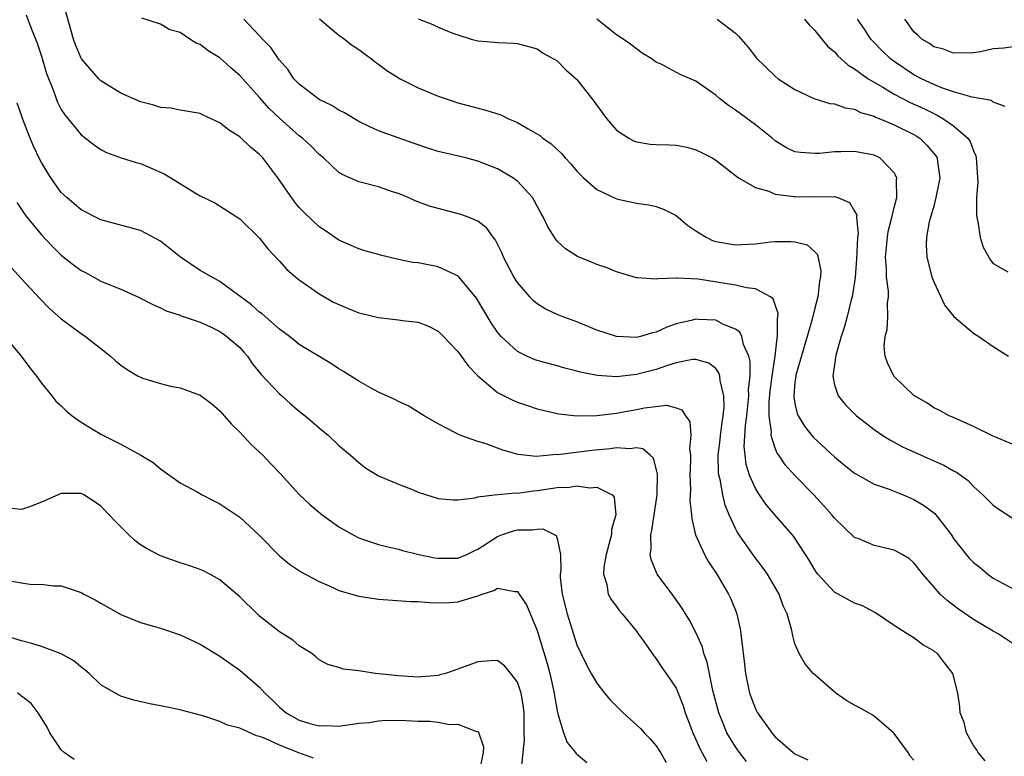
# Model space of a CAD drawing. Units: inches. Extents: x 2514000 to 2515863, y 1524000 to 1527000.
# Drawn here: x 2514317 to 2514416, y 1525455 to 1525529 of the extents above; entities that cross this region are included whole.
import ezdxf

# ---------------------------------------------------------------- set-up
doc = ezdxf.new("R2010")
doc.units = ezdxf.units.IN
doc.header["$MEASUREMENT"] = 0
doc.layers.add('LD25141524_2ft', color=122, linetype='Continuous')

msp = doc.modelspace()

# ---------------------------------------------------------------- linework, layer by layer
at = {"layer": 'LD25141524_2ft'}
for points, elevation in [([(2514407, 1525454.244), (2514406.63, 1525454.63), (2514406.414, 1525455), (2514405, 1525456.919), (2514404.925, 1525457), (2514403, 1525458.668), (2514402.799, 1525458.799), (2514402.41, 1525459), (2514401.525, 1525459.525), (2514401, 1525459.798), (2514400.243, 1525460.243), (2514399.127, 1525461), (2514397, 1525462.843), (2514396.837, 1525463), (2514395.987, 1525463.987), (2514395.408, 1525465), (2514395, 1525465.965), (2514394.776, 1525466.776), (2514394.683, 1525467.317), (2514394.198, 1525469), (2514393.81, 1525469.81), (2514393.392, 1525471), (2514392.242, 1525473), (2514391.73, 1525473.73), (2514390.851, 1525474.851), (2514389.207, 1525477.207), (2514389, 1525477.608), (2514388.369, 1525479), (2514387.97, 1525479.97), (2514387.726, 1525481), (2514387.44, 1525482.56), (2514387.319, 1525483), (2514387.283, 1525483.283), (2514387.247, 1525485), (2514387.443, 1525486.556), (2514387.473, 1525487), (2514387.65, 1525488.35), (2514387.76, 1525489), (2514387.857, 1525489.857), (2514387.836, 1525491), (2514387.447, 1525492.552), (2514387.425, 1525493), (2514387.329, 1525493.329), (2514387, 1525493.747), (2514386.299, 1525494.299), (2514385, 1525494.675), (2514384.662, 1525494.662), (2514383, 1525494.315), (2514382.043, 1525494.043), (2514381, 1525493.675), (2514379, 1525493.168), (2514377, 1525492.927), (2514375.038, 1525493.038), (2514373.381, 1525493.381), (2514373, 1525493.503), (2514371.798, 1525493.798), (2514371, 1525494.031), (2514369, 1525494.564), (2514368.682, 1525494.682), (2514367.954, 1525495), (2514367, 1525495.469), (2514365.349, 1525497), (2514365, 1525497.427), (2514364.368, 1525498.368), (2514362.867, 1525500.867), (2514361.059, 1525503.059), (2514361, 1525503.106), (2514360.827, 1525503.173), (2514359, 1525504.03), (2514357, 1525504.41), (2514356.465, 1525504.465), (2514355, 1525504.766), (2514353.186, 1525505.186), (2514353, 1525505.258), (2514351.629, 1525505.629), (2514351, 1525505.847), (2514349, 1525506.701), (2514347.646, 1525507.646), (2514347, 1525508.055), (2514345.492, 1525509.492), (2514345, 1525510.012), (2514344.548, 1525510.548), (2514342.855, 1525513), (2514341.328, 1525515), (2514341, 1525515.356), (2514340.098, 1525516.098), (2514339, 1525517.144), (2514337.852, 1525517.852), (2514337, 1525518.56), (2514335.305, 1525519.305), (2514335, 1525519.478), (2514333, 1525519.819), (2514332.017, 1525520.017), (2514331, 1525520.092), (2514330.338, 1525520.338), (2514329, 1525520.657), (2514327, 1525521.543), (2514325, 1525522.801), (2514324.787, 1525523), (2514323.05, 1525525), (2514323, 1525525.086), (2514322.428, 1525526.428), (2514322.224, 1525527), (2514321.113, 1525531)], 7590), ([(2514317.452, 1525529.452), (2514317.993, 1525528.006), (2514318.581, 1525526.581), (2514319, 1525525.284), (2514319.516, 1525523.516), (2514320.214, 1525521.786), (2514320.486, 1525521), (2514320.63, 1525520.63), (2514321, 1525519.888), (2514321.343, 1525519.343), (2514323, 1525517.329), (2514324.314, 1525516.314), (2514325, 1525515.853), (2514325.56, 1525515.56), (2514327.028, 1525515.028), (2514328.549, 1525514.549), (2514329, 1525514.428), (2514330.006, 1525514.006), (2514331.388, 1525513.388), (2514332.045, 1525513), (2514334.589, 1525511.411), (2514335, 1525511.178), (2514336.468, 1525510.468), (2514339, 1525508.86), (2514341, 1525506.898), (2514341.828, 1525505.828), (2514343, 1525504.58), (2514343.742, 1525503.742), (2514344.604, 1525503), (2514345, 1525502.694), (2514345.951, 1525502.049), (2514347, 1525501.302), (2514348.468, 1525500.468), (2514349, 1525500.206), (2514349.864, 1525499.864), (2514351, 1525499.385), (2514351.319, 1525499.319), (2514353, 1525498.892), (2514355, 1525498.671), (2514355.398, 1525498.602), (2514357, 1525498.421), (2514358.024, 1525498.024), (2514359, 1525497.529), (2514359.536, 1525497), (2514360.244, 1525496.244), (2514361, 1525495.475), (2514362.031, 1525494.031), (2514363.01, 1525493.01), (2514365, 1525491.352), (2514366.55, 1525490.551), (2514367, 1525490.372), (2514368.014, 1525490.014), (2514369, 1525489.693), (2514369.55, 1525489.55), (2514371.185, 1525489.185), (2514373, 1525488.992), (2514375.019, 1525489.019), (2514377, 1525489.263), (2514379, 1525489.638), (2514379.807, 1525489.807), (2514382.049, 1525490.049), (2514383, 1525489.805), (2514383.6, 1525489.6), (2514383.943, 1525489), (2514384.395, 1525488.395), (2514384.477, 1525487), (2514384.359, 1525485.642), (2514384.451, 1525485), (2514384.452, 1525484.452), (2514384.402, 1525483), (2514384.465, 1525481.535), (2514384.409, 1525480.409), (2514384.566, 1525479), (2514384.581, 1525478.581), (2514384.98, 1525476.979), (2514385.866, 1525475), (2514386.265, 1525474.265), (2514387.114, 1525473), (2514388.285, 1525471), (2514388.518, 1525470.518), (2514389.092, 1525469.093), (2514389.477, 1525467.477), (2514389.547, 1525467), (2514389.597, 1525466.403), (2514389.917, 1525463.917), (2514390.011, 1525463), (2514390.414, 1525461), (2514391, 1525459.405), (2514391.217, 1525459), (2514392.657, 1525457), (2514393, 1525456.583), (2514394.817, 1525455), (2514395, 1525454.869), (2514396.281, 1525454.282)], 7588), ([(2514414.181, 1525454.181), (2514413.464, 1525455), (2514413.316, 1525455.316), (2514413, 1525455.732), (2514412.283, 1525457), (2514412.046, 1525458.046), (2514411.669, 1525459), (2514411.619, 1525459.619), (2514411.425, 1525461), (2514410.91, 1525463), (2514410.066, 1525464.066), (2514409.363, 1525465), (2514409.151, 1525465.151), (2514409, 1525465.282), (2514407.887, 1525465.887), (2514407, 1525466.573), (2514406.308, 1525467), (2514405, 1525467.843), (2514403.116, 1525469.116), (2514401.8, 1525469.8), (2514401, 1525470.086), (2514399, 1525471.183), (2514397.319, 1525473), (2514397.176, 1525473.176), (2514397, 1525473.439), (2514396.427, 1525474.427), (2514396.072, 1525475), (2514394.851, 1525476.851), (2514393, 1525478.945), (2514392.054, 1525480.054), (2514391.412, 1525481), (2514391, 1525481.657), (2514390.423, 1525483), (2514390.082, 1525484.082), (2514389.964, 1525485), (2514389.875, 1525485.875), (2514389.999, 1525487.999), (2514390.144, 1525489), (2514390.346, 1525491), (2514390.326, 1525491.674), (2514390.462, 1525493), (2514390.477, 1525494.477), (2514390.349, 1525495), (2514389.816, 1525496.184), (2514389.635, 1525497), (2514389.432, 1525497.432), (2514389, 1525497.73), (2514387.79, 1525498.21), (2514387, 1525498.622), (2514385.281, 1525498.719), (2514385, 1525498.746), (2514384.651, 1525498.651), (2514383, 1525498.262), (2514382.062, 1525497.938), (2514381, 1525497.442), (2514380.628, 1525497.372), (2514379.409, 1525497), (2514379, 1525496.9), (2514377, 1525496.972), (2514375, 1525497.64), (2514373, 1525498.461), (2514371.52, 1525499), (2514371, 1525499.214), (2514369.792, 1525499.792), (2514369, 1525500.284), (2514368.606, 1525500.606), (2514368.241, 1525501), (2514367, 1525502.449), (2514366.657, 1525503), (2514365.612, 1525505), (2514365.441, 1525505.441), (2514364.769, 1525506.769), (2514364.567, 1525507), (2514363.929, 1525507.929), (2514363, 1525508.627), (2514362.122, 1525509), (2514361.307, 1525509.307), (2514359, 1525509.898), (2514358.146, 1525510.146), (2514356.688, 1525510.688), (2514355.998, 1525511), (2514355, 1525511.41), (2514354.403, 1525511.597), (2514353, 1525512.081), (2514351, 1525512.588), (2514349.323, 1525513.323), (2514349, 1525513.544), (2514347.43, 1525515), (2514347, 1525515.369), (2514346.188, 1525516.188), (2514345.311, 1525517), (2514345, 1525517.231), (2514343.006, 1525519.006), (2514341.981, 1525519.981), (2514341, 1525521.112), (2514339, 1525523.339), (2514338.098, 1525524.098), (2514337, 1525525.091), (2514335.813, 1525525.813), (2514335, 1525526.449), (2514334.588, 1525526.588), (2514333.952, 1525527), (2514333, 1525527.658), (2514331.938, 1525527.938), (2514331, 1525528.497), (2514329.113, 1525529.113)], 7592), ([(2514417, 1525465.976), (2514415.489, 1525467), (2514415, 1525467.247), (2514413, 1525468.422), (2514411.487, 1525469.487), (2514410.352, 1525470.352), (2514409.653, 1525471), (2514409, 1525471.722), (2514407.9, 1525473), (2514407, 1525474.155), (2514406.553, 1525474.554), (2514405.797, 1525475), (2514405, 1525475.429), (2514403, 1525475.91), (2514401.427, 1525476.573), (2514401, 1525476.72), (2514399, 1525478.646), (2514398.726, 1525479), (2514397.919, 1525479.919), (2514396.908, 1525481), (2514395, 1525482.948), (2514394.024, 1525484.024), (2514393.375, 1525485), (2514393.214, 1525485.215), (2514393, 1525485.732), (2514392.608, 1525487), (2514392.629, 1525487.371), (2514392.404, 1525489), (2514392.411, 1525490.411), (2514392.51, 1525491.489), (2514392.692, 1525493), (2514392.991, 1525494.991), (2514393.188, 1525496.812), (2514393.24, 1525497), (2514393.219, 1525498.78), (2514393.273, 1525499), (2514393.3, 1525499.3), (2514393, 1525500.172), (2514392.805, 1525500.805), (2514392.523, 1525501), (2514391, 1525501.804), (2514390.109, 1525501.891), (2514389, 1525502.175), (2514385.23, 1525502.77), (2514383.111, 1525502.889), (2514383, 1525502.874), (2514381.181, 1525502.819), (2514381, 1525502.765), (2514379.091, 1525502.909), (2514379, 1525502.899), (2514377, 1525503.528), (2514375.952, 1525503.952), (2514375, 1525504.266), (2514374.489, 1525504.489), (2514373.047, 1525505.047), (2514371.842, 1525505.842), (2514371, 1525506.622), (2514370.829, 1525506.829), (2514370.059, 1525508.059), (2514369.643, 1525509), (2514369.398, 1525509.398), (2514369, 1525510.129), (2514368.708, 1525510.708), (2514368.52, 1525511), (2514367, 1525512.661), (2514366.544, 1525513), (2514365, 1525513.908), (2514363, 1525514.692), (2514361.815, 1525515), (2514359, 1525515.66), (2514357.979, 1525515.979), (2514356.488, 1525516.488), (2514353, 1525517.746), (2514352.129, 1525518.129), (2514351, 1525518.686), (2514349.564, 1525519.564), (2514349, 1525519.835), (2514348.293, 1525520.293), (2514347, 1525520.906), (2514346.857, 1525521), (2514345, 1525522.437), (2514344.465, 1525523), (2514343.879, 1525523.879), (2514343, 1525524.862), (2514342.895, 1525525), (2514342.148, 1525526.148), (2514341.288, 1525527), (2514341, 1525527.334), (2514339.423, 1525529)], 7594), ([(2514347.029, 1525529.028), (2514349, 1525527.403), (2514349.575, 1525527), (2514350.354, 1525526.354), (2514351, 1525525.957), (2514351.53, 1525525.53), (2514352.289, 1525525), (2514352.683, 1525524.683), (2514353, 1525524.468), (2514353.826, 1525523.826), (2514355, 1525523.09), (2514355.165, 1525523), (2514357, 1525522.096), (2514359, 1525521.254), (2514359.714, 1525521), (2514361, 1525520.575), (2514363.828, 1525519.828), (2514365.34, 1525519.34), (2514366.027, 1525519), (2514367, 1525518.577), (2514368.073, 1525517.927), (2514369.259, 1525517.259), (2514369.555, 1525517), (2514370.421, 1525516.421), (2514371.453, 1525515.453), (2514371.829, 1525515), (2514372.395, 1525514.395), (2514373, 1525513.679), (2514373.675, 1525513), (2514375, 1525511.837), (2514377, 1525510.892), (2514379, 1525510.446), (2514380.268, 1525510.268), (2514381, 1525510.097), (2514381.813, 1525509.813), (2514383, 1525509.188), (2514384.2, 1525508.2), (2514385, 1525507.664), (2514386.04, 1525507), (2514386.686, 1525506.686), (2514387, 1525506.589), (2514389, 1525506.227), (2514390.306, 1525506.306), (2514391, 1525506.324), (2514392.525, 1525506.525), (2514393, 1525506.563), (2514394.59, 1525506.59), (2514395, 1525506.528), (2514396.221, 1525506.221), (2514397, 1525505.536), (2514397.261, 1525505.26), (2514397.617, 1525503.617), (2514397.586, 1525503), (2514397.472, 1525502.528), (2514397.303, 1525501), (2514397, 1525499.858), (2514396.724, 1525498.724), (2514396.235, 1525497), (2514395.091, 1525493.091), (2514395.069, 1525493), (2514395, 1525492.37), (2514394.884, 1525491), (2514394.883, 1525490.884), (2514395, 1525490.235), (2514395.227, 1525489.227), (2514395.331, 1525489), (2514395.942, 1525487.942), (2514396.848, 1525486.847), (2514399, 1525484.836), (2514400.008, 1525484.008), (2514401, 1525483.213), (2514401.129, 1525483.129), (2514403, 1525482.095), (2514404.392, 1525481.608), (2514405.916, 1525481), (2514406.671, 1525480.671), (2514407, 1525480.55), (2514407.965, 1525479.965), (2514409.115, 1525479.115), (2514410.742, 1525477), (2514411, 1525476.615), (2514412.254, 1525475), (2514412.596, 1525474.596), (2514413, 1525474.183), (2514413.668, 1525473.668), (2514414.454, 1525473), (2514415, 1525472.61), (2514417, 1525471.526)], 7596), ([(2514357, 1525529.044), (2514358.464, 1525528.464), (2514359, 1525528.19), (2514360.377, 1525527.623), (2514361, 1525527.412), (2514362.346, 1525527), (2514363, 1525526.823), (2514364.696, 1525526.696), (2514365, 1525526.642), (2514366.601, 1525526.601), (2514367, 1525526.556), (2514369, 1525526.01), (2514369.588, 1525525.588), (2514370.654, 1525525), (2514371, 1525524.792), (2514371.901, 1525523.901), (2514372.932, 1525523), (2514373, 1525522.932), (2514374.504, 1525521), (2514375.974, 1525519), (2514377, 1525517.824), (2514378.234, 1525517), (2514378.722, 1525516.722), (2514379, 1525516.625), (2514380.408, 1525516.408), (2514381, 1525516.36), (2514382.344, 1525516.344), (2514383, 1525516.301), (2514384.104, 1525516.104), (2514385, 1525515.837), (2514385.568, 1525515.568), (2514386.651, 1525515), (2514387, 1525514.766), (2514389.298, 1525513), (2514391, 1525512.019), (2514392.356, 1525511.644), (2514393, 1525511.349), (2514394.891, 1525511.109), (2514395, 1525511.082), (2514397, 1525511.115), (2514398.905, 1525511.095), (2514399, 1525511.105), (2514399.316, 1525511), (2514400.506, 1525510.506), (2514401, 1525509.64), (2514401.22, 1525509.22), (2514401.217, 1525509), (2514401.357, 1525507.357), (2514401.304, 1525507), (2514401.21, 1525504.79), (2514401.069, 1525502.931), (2514400.773, 1525501), (2514400.681, 1525500.681), (2514400.268, 1525499), (2514400, 1525498), (2514399.658, 1525497), (2514399.103, 1525495.103), (2514398.811, 1525493), (2514399, 1525492.111), (2514399.35, 1525491), (2514400.086, 1525490.085), (2514401.191, 1525489), (2514402.199, 1525488.199), (2514403, 1525487.605), (2514403.859, 1525487), (2514404.554, 1525486.553), (2514405, 1525486.331), (2514405.857, 1525485.857), (2514407.731, 1525485), (2514408.621, 1525484.621), (2514409, 1525484.443), (2514410.022, 1525484.022), (2514411, 1525483.445), (2514411.302, 1525483.302), (2514412.457, 1525482.457), (2514413, 1525481.861), (2514413.944, 1525481), (2514415, 1525479.959), (2514415.559, 1525479.559), (2514417, 1525478.637)], 7598), ([(2514417, 1525486.081), (2514415, 1525486.92), (2514413, 1525487.913), (2514411, 1525488.818), (2514410.554, 1525489), (2514409.548, 1525489.548), (2514409, 1525489.806), (2514408.284, 1525490.284), (2514407, 1525491.04), (2514404.974, 1525493), (2514404.32, 1525494.32), (2514404.101, 1525495), (2514404.007, 1525496.007), (2514404.106, 1525497), (2514404.299, 1525497.701), (2514404.374, 1525499), (2514404.336, 1525500.336), (2514404.424, 1525501), (2514404.426, 1525501.573), (2514404.227, 1525503), (2514404.232, 1525503.768), (2514404.116, 1525505), (2514404.315, 1525507), (2514404.404, 1525507.596), (2514404.776, 1525509), (2514405, 1525509.998), (2514405.265, 1525511), (2514405.225, 1525512.775), (2514405.264, 1525513), (2514405, 1525513.515), (2514403.555, 1525515), (2514403, 1525515.272), (2514401, 1525515.665), (2514399.623, 1525515.623), (2514399, 1525515.629), (2514397.462, 1525515.462), (2514397, 1525515.446), (2514395.539, 1525515.539), (2514395, 1525515.638), (2514394.075, 1525516.075), (2514393, 1525516.736), (2514392.692, 1525517), (2514391, 1525518.35), (2514389, 1525519.833), (2514388.282, 1525520.282), (2514387.375, 1525521), (2514387, 1525521.342), (2514385, 1525522.736), (2514383.424, 1525523.424), (2514381.567, 1525524.433), (2514381, 1525524.684), (2514380.809, 1525524.809), (2514380.568, 1525525), (2514379.594, 1525525.594), (2514379, 1525526.019), (2514378.454, 1525526.454), (2514377.684, 1525527), (2514377, 1525527.441), (2514375.009, 1525529.009)], 7600), ([(2514387.164, 1525529), (2514389, 1525527.595), (2514389.302, 1525527.302), (2514390.229, 1525526.229), (2514391, 1525525.204), (2514391.097, 1525525.097), (2514393, 1525523.247), (2514393.317, 1525523), (2514395, 1525521.906), (2514396.909, 1525521), (2514398.506, 1525520.506), (2514399, 1525520.465), (2514400.047, 1525520.047), (2514401, 1525519.92), (2514401.598, 1525519.598), (2514403, 1525519.209), (2514403.133, 1525519.133), (2514403.483, 1525519), (2514405, 1525518.357), (2514407, 1525517.359), (2514407.23, 1525517.23), (2514407.583, 1525517), (2514408.309, 1525516.309), (2514409.209, 1525515.209), (2514409.329, 1525515), (2514409.36, 1525514.64), (2514409.595, 1525513), (2514409.518, 1525512.483), (2514409.221, 1525511), (2514409, 1525510.149), (2514408.546, 1525508.547), (2514408.274, 1525507), (2514408.228, 1525506.228), (2514408.286, 1525505), (2514408.806, 1525503), (2514409, 1525502.5), (2514410.125, 1525500.125), (2514411.007, 1525499.007), (2514413, 1525497.313), (2514413.535, 1525497), (2514415, 1525495.989), (2514416.519, 1525495)], 7602), ([(2514395.966, 1525529), (2514396.427, 1525528.427), (2514397, 1525527.877), (2514398.294, 1525526.295), (2514399, 1525525.696), (2514399.321, 1525525.321), (2514400.356, 1525524.356), (2514401, 1525523.998), (2514402.379, 1525523), (2514403.849, 1525522.151), (2514405, 1525521.45), (2514406.61, 1525520.61), (2514407.984, 1525519.985), (2514409, 1525519.476), (2514409.338, 1525519.338), (2514409.924, 1525519), (2514411, 1525518.247), (2514412.437, 1525517), (2514412.658, 1525516.658), (2514413, 1525515.732), (2514413.224, 1525515.224), (2514413.271, 1525515), (2514413.424, 1525512.576), (2514413.314, 1525511), (2514413.29, 1525509.289), (2514413.333, 1525509), (2514413.457, 1525508.543), (2514413.673, 1525507), (2514413.988, 1525505.987), (2514414.702, 1525504.702), (2514415, 1525504.353), (2514416.48, 1525503.52)], 7604), ([(2514416.182, 1525520.182), (2514415, 1525520.639), (2514414.812, 1525520.812), (2514412.865, 1525521.135), (2514411, 1525521.672), (2514409.977, 1525522.023), (2514409, 1525522.426), (2514407.763, 1525523), (2514407, 1525523.404), (2514405, 1525524.721), (2514404.625, 1525525), (2514403.796, 1525525.797), (2514402.806, 1525526.806), (2514402.633, 1525527), (2514401.995, 1525527.995), (2514401.32, 1525529)], 7606), ([(2514417, 1525526.217), (2514416.068, 1525526.068), (2514415, 1525526.011), (2514413.7, 1525525.7), (2514413, 1525525.609), (2514411, 1525525.568), (2514409.984, 1525525.984), (2514409, 1525526.232), (2514408.558, 1525526.558), (2514407.778, 1525527), (2514407.392, 1525527.392), (2514407, 1525527.73), (2514406.075, 1525529)], 7608), ([(2514390.098, 1525454.098), (2514389.403, 1525455), (2514389, 1525455.576), (2514388.138, 1525457), (2514387.552, 1525458.448), (2514387.311, 1525459), (2514386.717, 1525461.283), (2514386.129, 1525464.13), (2514385.81, 1525465), (2514385.655, 1525465.655), (2514385.058, 1525467), (2514384.36, 1525468.36), (2514383.953, 1525469), (2514383.601, 1525469.601), (2514382.769, 1525470.769), (2514381.091, 1525473), (2514380.478, 1525474.478), (2514380.381, 1525475), (2514380.478, 1525475.522), (2514380.454, 1525477), (2514380.571, 1525477.429), (2514381.088, 1525481), (2514381.144, 1525483.144), (2514380.724, 1525484.724), (2514380.385, 1525485), (2514379.651, 1525485.651), (2514379, 1525485.741), (2514378.356, 1525485.644), (2514377, 1525485.751), (2514376.349, 1525485.652), (2514374.505, 1525485.495), (2514371.063, 1525485.063), (2514370.933, 1525485.067), (2514370.292, 1525485), (2514368.885, 1525484.885), (2514367.069, 1525485.069), (2514365.524, 1525485.524), (2514365, 1525485.737), (2514363.84, 1525486.16), (2514363, 1525486.406), (2514361.284, 1525487), (2514361, 1525487.124), (2514360.69, 1525487.31), (2514359, 1525488.19), (2514358.482, 1525488.482), (2514357.598, 1525489), (2514355.997, 1525489.997), (2514355, 1525490.413), (2514354.647, 1525490.647), (2514353, 1525491.388), (2514352.175, 1525491.825), (2514351, 1525492.492), (2514349.459, 1525493.459), (2514349, 1525493.724), (2514348.235, 1525494.235), (2514345, 1525496.19), (2514344.562, 1525496.562), (2514343.999, 1525497), (2514343, 1525497.719), (2514341.269, 1525499.269), (2514341, 1525499.455), (2514340.188, 1525500.188), (2514337, 1525502.531), (2514336.133, 1525503), (2514335, 1525503.664), (2514333.027, 1525505), (2514331, 1525506.603), (2514329, 1525507.69), (2514325, 1525508.753), (2514323, 1525509.773), (2514321.558, 1525511), (2514321, 1525511.533), (2514319.945, 1525513), (2514319, 1525514.554), (2514318.848, 1525514.848), (2514318.204, 1525516.204), (2514317.872, 1525517), (2514317.101, 1525519), (2514317, 1525519.31), (2514316.542, 1525520.543)], 7586), ([(2514316.516, 1525510.517), (2514317, 1525509.817), (2514317.308, 1525509.308), (2514317.546, 1525509), (2514319, 1525507.241), (2514320.088, 1525506.088), (2514321, 1525505.2), (2514322.226, 1525504.226), (2514323, 1525503.65), (2514323.435, 1525503.435), (2514325, 1525502.588), (2514325.741, 1525502.259), (2514327, 1525501.76), (2514328.708, 1525501), (2514330.216, 1525500.217), (2514331, 1525499.883), (2514331.564, 1525499.564), (2514333, 1525499.131), (2514333.087, 1525499.087), (2514335, 1525498.422), (2514336.042, 1525497.958), (2514337, 1525497.492), (2514337.291, 1525497.291), (2514337.704, 1525497), (2514339, 1525495.883), (2514339.419, 1525495.419), (2514339.766, 1525495), (2514340.26, 1525494.26), (2514341.155, 1525493.155), (2514343, 1525491.188), (2514343.229, 1525491), (2514344.158, 1525490.158), (2514345, 1525489.456), (2514345.584, 1525489), (2514347, 1525487.756), (2514347.944, 1525487), (2514349, 1525486.006), (2514350.173, 1525485), (2514351, 1525484.262), (2514351.708, 1525483.708), (2514352.889, 1525483), (2514353, 1525482.939), (2514355, 1525482.092), (2514356.49, 1525481.51), (2514357, 1525481.296), (2514359, 1525480.643), (2514360.519, 1525480.519), (2514361, 1525480.518), (2514362.726, 1525480.726), (2514363, 1525480.802), (2514364.706, 1525481), (2514366.793, 1525481.207), (2514367, 1525481.191), (2514368.577, 1525481.423), (2514369, 1525481.446), (2514370.356, 1525481.644), (2514371, 1525481.756), (2514372.208, 1525481.792), (2514373, 1525481.928), (2514374.28, 1525481.72), (2514375, 1525481.775), (2514376.546, 1525481), (2514376.766, 1525480.766), (2514376.922, 1525479), (2514376.489, 1525477.511), (2514376.482, 1525477), (2514375.959, 1525475), (2514375.709, 1525473.709), (2514375.687, 1525473), (2514376.026, 1525471.974), (2514376.16, 1525471), (2514376.453, 1525470.453), (2514377, 1525469.746), (2514377.303, 1525469.303), (2514377.58, 1525469), (2514379, 1525467.269), (2514379.196, 1525467), (2514379.693, 1525466.307), (2514380.761, 1525464.761), (2514381, 1525464.478), (2514381.583, 1525463.583), (2514382.007, 1525463), (2514383, 1525461.514), (2514383.216, 1525461), (2514383.716, 1525459.716), (2514383.936, 1525459), (2514384.234, 1525458.234), (2514384.683, 1525457), (2514385, 1525456.339), (2514385.401, 1525455.401), (2514386.101, 1525454.101)], 7584), ([(2514315.01, 1525505.01), (2514317, 1525502.8), (2514318.819, 1525500.819), (2514319.808, 1525499.808), (2514321, 1525498.77), (2514323, 1525497.294), (2514323.449, 1525497), (2514325, 1525495.791), (2514325.958, 1525495), (2514326.506, 1525494.506), (2514327, 1525494.1), (2514327.656, 1525493.656), (2514328.762, 1525493), (2514329, 1525492.87), (2514329.201, 1525492.799), (2514331, 1525492.231), (2514332.029, 1525491.971), (2514333, 1525491.798), (2514335, 1525491.08), (2514336.181, 1525490.181), (2514337, 1525489.484), (2514337.212, 1525489.212), (2514338.15, 1525488.15), (2514339, 1525487.326), (2514340.127, 1525486.127), (2514341, 1525485.323), (2514341.32, 1525485), (2514342.149, 1525484.149), (2514343.116, 1525483.116), (2514345, 1525481.036), (2514346.05, 1525480.05), (2514347.323, 1525479), (2514349, 1525477.794), (2514350.358, 1525477), (2514351, 1525476.659), (2514351.493, 1525476.507), (2514353, 1525475.991), (2514353.788, 1525475.788), (2514355, 1525475.53), (2514355.411, 1525475.411), (2514357.046, 1525475), (2514358.659, 1525474.659), (2514359, 1525474.61), (2514361, 1525474.635), (2514361.893, 1525475), (2514362.625, 1525475.375), (2514363, 1525475.538), (2514365, 1525476.812), (2514365.502, 1525477), (2514366.621, 1525477.379), (2514367, 1525477.478), (2514368.531, 1525477.469), (2514369, 1525477.556), (2514369.566, 1525477.566), (2514370.914, 1525476.913), (2514371, 1525476.603), (2514371.338, 1525475), (2514371.392, 1525473.392), (2514371.319, 1525473), (2514371.327, 1525472.673), (2514371.523, 1525471), (2514372.024, 1525469), (2514373, 1525465.88), (2514373.943, 1525463.943), (2514374.433, 1525463), (2514375, 1525461.993), (2514375.771, 1525461), (2514376.342, 1525460.342), (2514377.673, 1525459), (2514379.419, 1525457.419), (2514379.788, 1525457), (2514380.383, 1525456.383), (2514381, 1525455.68), (2514381.427, 1525455), (2514382.01, 1525454.01)], 7582), ([(2514315, 1525497.344), (2514316.948, 1525495), (2514317.816, 1525493.816), (2514318.513, 1525493), (2514319, 1525492.27), (2514320.042, 1525491), (2514320.455, 1525490.455), (2514321, 1525489.985), (2514321.483, 1525489.483), (2514322.088, 1525489), (2514323, 1525488.356), (2514325, 1525487.122), (2514327, 1525486.12), (2514329.026, 1525485.026), (2514330.265, 1525484.265), (2514331, 1525483.645), (2514333, 1525482.222), (2514334.692, 1525481.308), (2514335.222, 1525481), (2514336.393, 1525480.393), (2514337, 1525480.118), (2514339, 1525478.746), (2514341, 1525476.904), (2514343, 1525474.859), (2514344.022, 1525474.022), (2514345.215, 1525473.215), (2514347, 1525472.253), (2514348.308, 1525471.692), (2514349, 1525471.366), (2514351, 1525470.779), (2514353, 1525470.492), (2514356.266, 1525470.266), (2514357, 1525470.239), (2514358.132, 1525470.132), (2514359, 1525470.111), (2514360.152, 1525470.152), (2514361, 1525470.213), (2514363, 1525470.836), (2514363.442, 1525471), (2514364.633, 1525471.367), (2514365, 1525471.594), (2514366.756, 1525471.244), (2514367, 1525471.27), (2514367.194, 1525471), (2514367.91, 1525469.91), (2514369, 1525467.327), (2514369.993, 1525463.993), (2514370.263, 1525463), (2514370.716, 1525461), (2514370.743, 1525460.743), (2514371.036, 1525459.036), (2514371.09, 1525458.91), (2514371.644, 1525457), (2514372.016, 1525456.016), (2514372.857, 1525455), (2514372.913, 1525454.913), (2514374.004, 1525454.004)], 7580), ([(2514367.412, 1525453.411), (2514367.713, 1525456.287), (2514367.693, 1525457), (2514367.689, 1525458.311), (2514367.673, 1525459), (2514367.608, 1525459.608), (2514367.368, 1525461), (2514367, 1525462.115), (2514366.349, 1525463), (2514365.717, 1525463.717), (2514365, 1525464.281), (2514364.273, 1525464.273), (2514363, 1525464.178), (2514361, 1525463.414), (2514359.748, 1525463), (2514359.164, 1525462.836), (2514359, 1525462.798), (2514357.358, 1525462.642), (2514357, 1525462.621), (2514355, 1525462.735), (2514352.694, 1525463), (2514351.216, 1525463.216), (2514351, 1525463.262), (2514349.434, 1525463.434), (2514349, 1525463.581), (2514347.877, 1525463.877), (2514347, 1525464.377), (2514346.673, 1525464.673), (2514346.277, 1525465), (2514345, 1525465.788), (2514344.356, 1525466.356), (2514343, 1525467.202), (2514342.055, 1525467.945), (2514341, 1525468.778), (2514340.748, 1525469), (2514339, 1525470.724), (2514337, 1525472.45), (2514335.987, 1525473), (2514335.336, 1525473.336), (2514335, 1525473.483), (2514333.872, 1525473.872), (2514333, 1525474.137), (2514331, 1525474.845), (2514329.594, 1525475.594), (2514329, 1525475.983), (2514328.414, 1525476.414), (2514327.782, 1525477), (2514326.382, 1525478.382), (2514325.84, 1525479), (2514325, 1525479.873), (2514324.326, 1525480.326), (2514323.278, 1525481), (2514323, 1525481.143), (2514322.846, 1525481.154), (2514321, 1525481.132), (2514320.897, 1525481.103), (2514320.689, 1525481), (2514319, 1525480.265), (2514317.799, 1525479.799), (2514317, 1525479.529), (2514315.661, 1525479.661)], 7578), ([(2514315.643, 1525472.357), (2514317, 1525472.118), (2514318.031, 1525471.97), (2514319, 1525471.997), (2514320.165, 1525471.835), (2514321, 1525471.827), (2514323, 1525471.172), (2514323.282, 1525471), (2514324.42, 1525470.42), (2514325, 1525470.097), (2514327, 1525468.94), (2514329, 1525468.143), (2514331, 1525467.556), (2514333, 1525466.886), (2514335, 1525465.956), (2514337, 1525464.749), (2514339, 1525463.308), (2514341, 1525461.617), (2514341.519, 1525461), (2514342.288, 1525460.287), (2514343, 1525459.588), (2514343.677, 1525459), (2514345, 1525458.27), (2514346.061, 1525457.939), (2514347, 1525457.701), (2514347.741, 1525457.741), (2514349, 1525457.663), (2514351, 1525457.973), (2514352.057, 1525458.057), (2514353, 1525458.207), (2514353.736, 1525458.264), (2514355.772, 1525458.228), (2514357, 1525458.181), (2514358.157, 1525458.158), (2514359, 1525458.062), (2514360.159, 1525457.841), (2514361, 1525457.868), (2514362.87, 1525457.13), (2514363, 1525457.13), (2514363.079, 1525457.079), (2514363.584, 1525455.583), (2514363.55, 1525455), (2514363.182, 1525453.182)], 7576), ([(2514346.427, 1525454.427), (2514344.973, 1525454.973), (2514343, 1525455.76), (2514341.566, 1525456.434), (2514341, 1525456.634), (2514340.681, 1525456.681), (2514339, 1525457.477), (2514337.764, 1525457.764), (2514337, 1525458.143), (2514335.277, 1525458.723), (2514335, 1525458.773), (2514333.238, 1525459.238), (2514333, 1525459.322), (2514331, 1525459.738), (2514329.94, 1525459.94), (2514328.299, 1525460.299), (2514327, 1525460.704), (2514326.786, 1525460.786), (2514325, 1525461.851), (2514323.798, 1525463), (2514323.371, 1525463.371), (2514323, 1525463.633), (2514322.263, 1525464.263), (2514320.98, 1525464.98), (2514319, 1525465.702), (2514318.019, 1525466.019), (2514317, 1525466.277), (2514315, 1525466.879)], 7574), ([(2514322.309, 1525454.309), (2514321.273, 1525455), (2514321, 1525455.282), (2514319.85, 1525457), (2514319.577, 1525457.577), (2514318.667, 1525459), (2514317.958, 1525459.958), (2514317, 1525460.689), (2514316.844, 1525460.844), (2514316.565, 1525461)], 7572)]:
    msp.add_lwpolyline(points, dxfattribs=dict(at, elevation=elevation))

doc.saveas('drawing.dxf')
